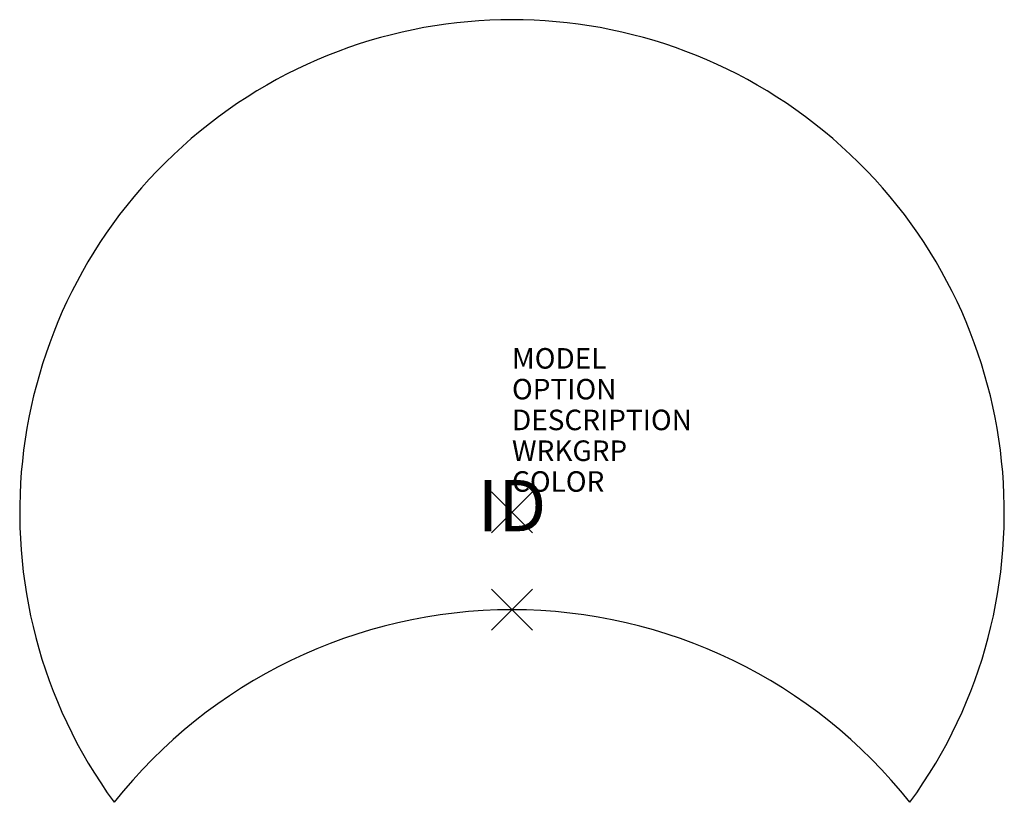
# Model space of a CAD drawing. Units: inches. Extents: x -24 to 24, y -14.1 to 24.
import ezdxf
from ezdxf.enums import TextEntityAlignment as Align

# ---------------------------------------------------------------- set-up
doc = ezdxf.new("R2010")
doc.units = ezdxf.units.IN
doc.header["$MEASUREMENT"] = 0
doc.header["$PDMODE"] = 3
doc.layers.add('AFUCH-P', color=4, linetype='Continuous')
doc.layers.add('AFUCH-P-TN', color=7, linetype='Continuous')
doc.styles.add('FURNITURE-TAGS', font='SIMPLEX.shx')

msp = doc.modelspace()

# ---------------------------------------------------------------- linework, layer by layer
at = {"layer": 'AFUCH-P', "color": 4}
for centre, radius, start, end in [((0, 0), 24, 323.9308, 216.0692), ((0, -29.5), 24.75, 38.3891, 141.6109)]:
    msp.add_arc(centre, radius, start, end, dxfattribs=at)
at = {"layer": 'AFUCH-P'}
for p in [(0, 0), (0, -4.75)]:
    msp.add_point(p, dxfattribs=at)

# ---------------------------------------------------------------- texts
at = {"layer": 'AFUCH-P', "color": 7, "flags": 9}
for tag, p, s in [('MODEL', (0, 7), 'MP48CRE'), ('OPTION', (0, 5.5), ''), ('DESCRIPTION', (0, 4), 'MYPLACE'), ('WRKGRP', (0, 2.5), ''), ('COLOR', (0, 1), 'TBD')]:
    msp.add_attdef(tag, p, s, height=1, dxfattribs=at)
at = {"layer": 'AFUCH-P-TN', "style": 'FURNITURE-TAGS', "flags": 8}
msp.add_attdef('ID', text='MP48CRE', height=2.5, dxfattribs=at).set_placement((0, 0), align=Align.MIDDLE)

doc.saveas('drawing.dxf')
